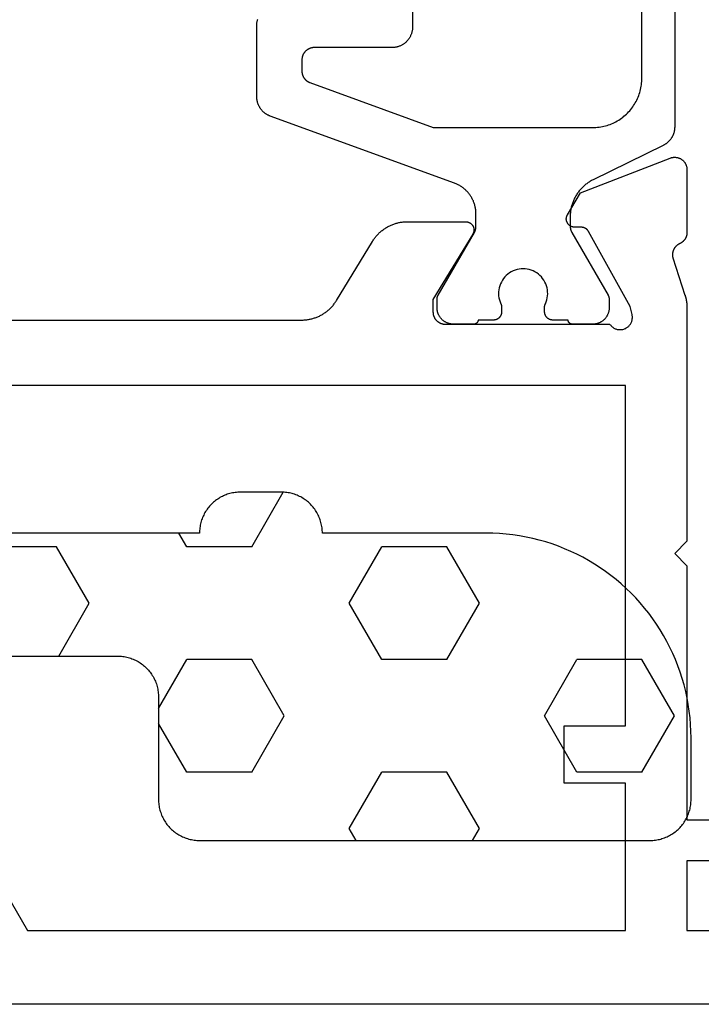
# Model space of a CAD drawing. Units: millimetres. Extents: x 0 to 3298, y -2421 to -50.
# Drawn here: x 71 to 88, y -2370 to -2346 of the extents above; entities that cross this region are included whole.
import ezdxf

# ---------------------------------------------------------------- set-up
doc = ezdxf.new("R2010")
doc.units = ezdxf.units.MM
doc.layers.add('CrossSectionsGums', color=1, linetype='Continuous')
doc.layers.add('CrossSectionsProfils', color=7, linetype='Continuous')

# ---------------------------------------------------------------- blocks, each defined once
blk = doc.blocks.new('18_21080_X', base_point=(0, 86.399))
at = {"layer": 'CrossSectionsProfils', "flags": 128}
for points in [[(36.407, 69.699), (44.493, 69.699), (44.514, 69.698), (44.535, 69.698), (44.557, 69.697), (44.578, 69.695), (44.599, 69.693), (44.62, 69.691), (44.642, 69.688), (44.663, 69.684), (44.684, 69.68), (44.704, 69.676), (44.725, 69.671), (44.746, 69.666), (44.767, 69.66), (44.787, 69.654), (44.807, 69.648), (44.828, 69.641), (44.848, 69.634), (44.867, 69.626), (44.887, 69.618), (44.907, 69.609), (44.926, 69.6), (44.945, 69.591), (44.964, 69.581), (44.983, 69.57), (45.001, 69.56), (45.02, 69.549), (45.038, 69.537), (45.055, 69.525), (45.073, 69.513), (45.09, 69.501), (45.107, 69.488), (45.124, 69.474), (45.14, 69.461), (45.156, 69.447), (45.172, 69.433), (45.188, 69.418), (45.203, 69.403), (45.218, 69.388), (45.232, 69.372), (45.246, 69.356), (45.26, 69.34), (45.274, 69.323), (45.287, 69.306), (45.3, 69.289), (45.312, 69.272), (45.324, 69.254), (45.336, 69.237), (45.347, 69.218), (45.347, 69.218), (46.223, 67.779), (46.234, 67.761), (46.246, 67.743), (46.258, 67.725), (46.27, 67.708), (46.283, 67.691), (46.296, 67.674), (46.309, 67.658), (46.323, 67.641), (46.338, 67.625), (46.352, 67.61), (46.367, 67.595), (46.382, 67.58), (46.398, 67.565), (46.413, 67.551), (46.43, 67.537), (46.446, 67.523), (46.463, 67.51), (46.48, 67.497), (46.497, 67.484), (46.514, 67.472), (46.532, 67.46), (46.55, 67.449), (46.568, 67.438), (46.587, 67.427), (46.606, 67.417), (46.625, 67.407), (46.644, 67.397), (46.663, 67.388), (46.683, 67.38), (46.702, 67.372), (46.722, 67.364), (46.742, 67.356), (46.762, 67.349), (46.783, 67.343), (46.803, 67.337), (46.824, 67.331), (46.844, 67.326), (46.865, 67.321), (46.886, 67.317), (46.907, 67.313), (46.928, 67.31), (46.949, 67.307), (46.97, 67.304), (46.992, 67.302), (47.013, 67.301), (47.034, 67.3), (47.056, 67.299), (47.077, 67.299), (47.077, 67.299), (48.5, 67.299), (48.509, 67.299), (48.518, 67.299), (48.526, 67.3), (48.535, 67.302), (48.544, 67.304), (48.552, 67.306), (48.561, 67.308), (48.569, 67.311), (48.577, 67.314), (48.585, 67.318), (48.593, 67.322), (48.601, 67.326), (48.609, 67.331), (48.616, 67.336), (48.623, 67.341), (48.63, 67.346), (48.636, 67.352), (48.643, 67.358), (48.649, 67.365), (48.654, 67.372), (48.66, 67.379), (48.665, 67.386), (48.67, 67.393), (48.674, 67.401), (48.678, 67.408), (48.682, 67.416), (48.686, 67.425), (48.689, 67.433), (48.692, 67.441), (48.694, 67.45), (48.696, 67.458), (48.697, 67.467), (48.699, 67.476), (48.699, 67.484), (48.7, 67.493), (48.7, 67.502), (48.7, 67.511), (48.699, 67.52), (48.698, 67.528), (48.696, 67.537), (48.694, 67.546), (48.692, 67.554), (48.689, 67.563), (48.686, 67.571), (48.683, 67.579), (48.679, 67.587), (48.675, 67.595), (48.671, 67.603), (48.671, 67.603), (47.7, 69.199), (47.7, 69.499), (47.7, 69.509), (47.701, 69.518), (47.701, 69.528), (47.703, 69.538), (47.704, 69.548), (47.706, 69.557), (47.708, 69.567), (47.71, 69.576), (47.713, 69.586), (47.716, 69.595), (47.719, 69.604), (47.723, 69.614), (47.727, 69.623), (47.731, 69.631), (47.735, 69.64), (47.74, 69.649), (47.745, 69.657), (47.751, 69.665), (47.756, 69.673), (47.762, 69.681), (47.768, 69.689), (47.774, 69.696), (47.781, 69.704), (47.788, 69.711), (47.795, 69.718), (47.802, 69.724), (47.81, 69.731), (47.817, 69.737), (47.825, 69.743), (47.833, 69.748), (47.842, 69.753), (47.85, 69.759), (47.859, 69.763), (47.867, 69.768), (47.876, 69.772), (47.885, 69.776), (47.894, 69.779), (47.904, 69.783), (47.913, 69.786), (47.922, 69.788), (47.932, 69.791), (47.941, 69.793), (47.951, 69.795), (47.961, 69.796), (47.971, 69.797), (47.98, 69.798), (47.99, 69.799), (48, 69.799), (48, 69.799), (52.017, 69.799), (52.027, 69.813), (52.038, 69.827), (52.05, 69.84), (52.062, 69.852), (52.075, 69.864), (52.089, 69.875), (52.103, 69.885), (52.118, 69.894), (52.134, 69.902), (52.15, 69.909), (52.166, 69.916), (52.183, 69.921), (52.2, 69.926), (52.217, 69.929), (52.234, 69.932), (52.252, 69.933), (52.269, 69.933), (52.287, 69.933), (52.304, 69.931), (52.321, 69.929), (52.338, 69.925), (52.355, 69.92), (52.372, 69.915), (52.388, 69.908), (52.404, 69.901), (52.419, 69.892), (52.434, 69.883), (52.448, 69.873), (52.462, 69.862), (52.475, 69.85), (52.487, 69.838), (52.499, 69.824), (52.51, 69.811), (52.52, 69.796), (52.529, 69.781), (52.537, 69.766), (52.544, 69.75), (52.55, 69.733), (52.556, 69.717), (52.56, 69.7), (52.563, 69.683), (52.566, 69.665), (52.567, 69.648), (52.567, 69.63), (52.567, 69.613), (52.565, 69.595), (52.562, 69.578), (52.559, 69.561), (52.559, 69.561), (52.51, 69.367), (51.497, 67.537), (51.495, 67.533), (51.493, 67.53), (51.491, 67.526), (51.488, 67.522), (51.486, 67.519), (51.483, 67.515), (51.481, 67.512), (51.478, 67.508), (51.475, 67.505), (51.472, 67.502), (51.469, 67.498), (51.466, 67.495), (51.463, 67.492), (51.46, 67.489), (51.457, 67.486), (51.454, 67.483), (51.45, 67.48), (51.447, 67.478), (51.444, 67.475), (51.44, 67.472), (51.437, 67.47), (51.433, 67.467), (51.429, 67.465), (51.426, 67.463), (51.422, 67.46), (51.418, 67.458), (51.414, 67.456), (51.41, 67.454), (51.406, 67.452), (51.402, 67.451), (51.398, 67.449), (51.394, 67.447), (51.39, 67.446), (51.386, 67.444), (51.382, 67.443), (51.378, 67.442), (51.373, 67.441), (51.369, 67.44), (51.365, 67.439), (51.361, 67.438), (51.356, 67.437), (51.352, 67.436), (51.348, 67.436), (51.343, 67.435), (51.339, 67.435), (51.335, 67.434), (51.33, 67.434), (51.326, 67.434), (51.326, 67.434), (51.151, 67.431), (51.142, 67.431), (51.134, 67.43), (51.125, 67.429), (51.116, 67.427), (51.108, 67.425), (51.099, 67.423), (51.091, 67.421), (51.083, 67.418), (51.075, 67.414), (51.067, 67.411), (51.059, 67.407), (51.052, 67.402), (51.044, 67.398), (51.037, 67.393), (51.03, 67.387), (51.023, 67.382), (51.017, 67.376), (51.011, 67.37), (51.005, 67.363), (50.999, 67.357), (50.994, 67.35), (50.989, 67.343), (50.984, 67.335), (50.98, 67.328), (50.976, 67.32), (50.972, 67.312), (50.969, 67.304), (50.965, 67.296), (50.963, 67.288), (50.961, 67.279), (50.959, 67.271), (50.957, 67.262), (50.956, 67.254), (50.955, 67.245), (50.955, 67.236), (50.955, 67.227), (50.955, 67.219), (50.956, 67.21), (50.957, 67.201), (50.958, 67.193), (50.96, 67.184), (50.962, 67.176), (50.965, 67.167), (50.968, 67.159), (50.971, 67.151), (50.975, 67.143), (50.979, 67.135), (50.983, 67.128), (50.983, 67.128), (51.305, 66.594), (53.491, 65.745), (53.503, 65.741), (53.514, 65.737), (53.526, 65.734), (53.538, 65.731), (53.55, 65.729), (53.562, 65.727), (53.574, 65.726), (53.586, 65.725), (53.598, 65.725), (53.61, 65.725), (53.622, 65.725), (53.634, 65.727), (53.646, 65.728), (53.658, 65.73), (53.67, 65.733), (53.682, 65.736), (53.694, 65.74), (53.705, 65.744), (53.716, 65.748), (53.727, 65.753), (53.738, 65.758), (53.749, 65.764), (53.759, 65.77), (53.769, 65.777), (53.779, 65.784), (53.789, 65.792), (53.798, 65.799), (53.807, 65.808), (53.816, 65.816), (53.824, 65.825), (53.832, 65.834), (53.839, 65.844), (53.846, 65.854), (53.853, 65.864), (53.859, 65.874), (53.865, 65.885), (53.871, 65.896), (53.876, 65.907), (53.88, 65.918), (53.884, 65.929), (53.888, 65.941), (53.891, 65.953), (53.894, 65.964), (53.896, 65.976), (53.898, 65.988), (53.899, 66), (53.9, 66.012), (53.9, 66.025), (53.9, 66.025), (53.9, 67.56), (53.9, 67.567), (53.9, 67.574), (53.899, 67.581), (53.899, 67.589), (53.898, 67.596), (53.897, 67.603), (53.896, 67.61), (53.895, 67.617), (53.893, 67.624), (53.891, 67.631), (53.89, 67.638), (53.888, 67.645), (53.886, 67.652), (53.883, 67.659), (53.881, 67.665), (53.878, 67.672), (53.876, 67.679), (53.873, 67.685), (53.87, 67.692), (53.866, 67.698), (53.863, 67.704), (53.859, 67.711), (53.856, 67.717), (53.852, 67.723), (53.848, 67.729), (53.844, 67.735), (53.84, 67.741), (53.835, 67.746), (53.831, 67.752), (53.826, 67.757), (53.821, 67.763), (53.816, 67.768), (53.811, 67.773), (53.806, 67.778), (53.801, 67.783), (53.795, 67.788), (53.79, 67.792), (53.784, 67.797), (53.779, 67.801), (53.773, 67.805), (53.767, 67.809), (53.761, 67.813), (53.755, 67.817), (53.748, 67.821), (53.742, 67.824), (53.736, 67.827), (53.729, 67.831), (53.723, 67.834), (53.723, 67.834), (53.715, 67.837), (53.707, 67.841), (53.7, 67.845), (53.692, 67.85), (53.685, 67.854), (53.677, 67.859), (53.67, 67.864), (53.663, 67.869), (53.656, 67.875), (53.65, 67.88), (53.643, 67.886), (53.637, 67.892), (53.631, 67.898), (53.625, 67.904), (53.619, 67.911), (53.613, 67.918), (53.608, 67.924), (53.603, 67.931), (53.598, 67.938), (53.593, 67.946), (53.588, 67.953), (53.584, 67.961), (53.58, 67.968), (53.576, 67.976), (53.572, 67.984), (53.569, 67.992), (53.566, 68), (53.563, 68.008), (53.56, 68.016), (53.557, 68.025), (53.555, 68.033), (53.553, 68.042), (53.551, 68.05), (53.55, 68.059), (53.548, 68.067), (53.547, 68.076), (53.547, 68.085), (53.546, 68.093), (53.546, 68.102), (53.546, 68.111), (53.546, 68.119), (53.546, 68.128), (53.547, 68.137), (53.548, 68.145), (53.549, 68.154), (53.551, 68.163), (53.553, 68.171), (53.555, 68.18), (53.555, 68.18), (53.851, 69.088), (53.853, 69.094), (53.855, 69.101), (53.857, 69.107), (53.859, 69.113), (53.86, 69.12), (53.862, 69.126), (53.864, 69.132), (53.866, 69.139), (53.867, 69.145), (53.869, 69.151), (53.871, 69.158), (53.872, 69.164), (53.874, 69.17), (53.875, 69.177), (53.877, 69.183), (53.878, 69.19), (53.879, 69.196), (53.881, 69.202), (53.882, 69.209), (53.883, 69.215), (53.884, 69.222), (53.885, 69.228), (53.887, 69.235), (53.888, 69.241), (53.889, 69.248), (53.89, 69.254), (53.891, 69.261), (53.891, 69.267), (53.892, 69.274), (53.893, 69.28), (53.894, 69.287), (53.894, 69.293), (53.895, 69.3), (53.896, 69.306), (53.896, 69.313), (53.897, 69.319), (53.897, 69.326), (53.898, 69.332), (53.898, 69.339), (53.899, 69.346), (53.899, 69.352), (53.899, 69.359), (53.899, 69.365), (53.9, 69.372), (53.9, 69.378), (53.9, 69.385), (53.9, 69.392), (53.9, 69.398), (53.9, 69.398), (53.9, 75.099), (53.6, 75.399), (53.9, 75.699), (53.9, 81.899), (55.4, 81.899)], [(55.4, 82.899), (53.9, 82.899), (53.9, 84.599), (70.4, 84.599)], [(79.4, 86.399), (36.5, 86.399)], [(35.202, 80.099), (37.8, 84.599), (52.4, 84.599), (52.4, 80.999), (50.9, 80.999), (50.9, 79.599), (52.4, 79.599), (52.4, 71.299), (28.5, 71.299)]]:
    blk.add_lwpolyline(points, dxfattribs=at)
at = {"layer": 'CrossSectionsProfils', "color": 1, "flags": 128}
for points in [[(53.6, 35.61), (53.6, 64.987), (53.6, 64.999), (53.599, 65.01), (53.599, 65.022), (53.598, 65.033), (53.597, 65.045), (53.595, 65.056), (53.593, 65.068), (53.591, 65.079), (53.589, 65.091), (53.587, 65.102), (53.584, 65.113), (53.581, 65.125), (53.577, 65.136), (53.574, 65.147), (53.57, 65.158), (53.566, 65.169), (53.562, 65.179), (53.557, 65.19), (53.552, 65.201), (53.547, 65.211), (53.542, 65.221), (53.536, 65.231), (53.53, 65.242), (53.524, 65.251), (53.518, 65.261), (53.512, 65.271), (53.505, 65.28), (53.498, 65.29), (53.491, 65.299), (53.483, 65.308), (53.476, 65.317), (53.468, 65.325), (53.46, 65.334), (53.452, 65.342), (53.444, 65.35), (53.435, 65.358), (53.426, 65.366), (53.418, 65.373), (53.408, 65.38), (53.399, 65.388), (53.39, 65.394), (53.38, 65.401), (53.371, 65.407), (53.361, 65.414), (53.351, 65.419), (53.341, 65.425), (53.33, 65.431), (53.32, 65.436), (53.32, 65.436), (51.61, 66.274), (51.589, 66.285), (51.569, 66.296), (51.548, 66.307), (51.528, 66.319), (51.509, 66.331), (51.489, 66.344), (51.47, 66.357), (51.452, 66.371), (51.433, 66.385), (51.415, 66.4), (51.397, 66.415), (51.38, 66.43), (51.363, 66.446), (51.346, 66.462), (51.33, 66.479), (51.314, 66.495), (51.298, 66.513), (51.283, 66.53), (51.268, 66.548), (51.254, 66.567), (51.24, 66.585), (51.227, 66.604), (51.214, 66.624), (51.201, 66.643), (51.189, 66.663), (51.178, 66.683), (51.167, 66.703), (51.156, 66.724), (51.146, 66.745), (51.136, 66.766), (51.127, 66.787), (51.118, 66.809), (51.11, 66.831), (51.102, 66.853), (51.095, 66.875), (51.089, 66.897), (51.082, 66.919), (51.077, 66.942), (51.072, 66.965), (51.067, 66.987), (51.063, 67.01), (51.06, 67.033), (51.057, 67.056), (51.054, 67.079), (51.052, 67.103), (51.051, 67.126), (51.05, 67.149), (51.05, 67.172), (51.05, 67.172), (51.05, 67.413), (51.05, 67.416), (51.05, 67.419), (51.05, 67.423), (51.05, 67.426), (51.05, 67.429), (51.051, 67.432), (51.051, 67.436), (51.051, 67.439), (51.051, 67.442), (51.052, 67.446), (51.052, 67.449), (51.053, 67.452), (51.053, 67.455), (51.053, 67.459), (51.054, 67.462), (51.055, 67.465), (51.055, 67.468), (51.056, 67.471), (51.056, 67.475), (51.057, 67.478), (51.058, 67.481), (51.059, 67.484), (51.059, 67.487), (51.06, 67.491), (51.061, 67.494), (51.062, 67.497), (51.063, 67.5), (51.064, 67.503), (51.065, 67.506), (51.066, 67.509), (51.067, 67.512), (51.068, 67.515), (51.069, 67.519), (51.07, 67.522), (51.072, 67.525), (51.073, 67.528), (51.074, 67.531), (51.075, 67.534), (51.077, 67.537), (51.078, 67.54), (51.08, 67.543), (51.081, 67.546), (51.082, 67.548), (51.084, 67.551), (51.085, 67.554), (51.087, 67.557), (51.089, 67.56), (51.09, 67.563), (51.09, 67.563), (51.973, 69.092), (51.974, 69.094), (51.975, 69.096), (51.976, 69.098), (51.977, 69.1), (51.978, 69.102), (51.979, 69.104), (51.98, 69.106), (51.981, 69.108), (51.982, 69.11), (51.983, 69.112), (51.984, 69.114), (51.985, 69.116), (51.986, 69.118), (51.986, 69.12), (51.987, 69.122), (51.988, 69.124), (51.989, 69.126), (51.989, 69.128), (51.99, 69.13), (51.991, 69.132), (51.991, 69.134), (51.992, 69.136), (51.993, 69.138), (51.993, 69.141), (51.994, 69.143), (51.994, 69.145), (51.995, 69.147), (51.995, 69.149), (51.996, 69.151), (51.996, 69.153), (51.997, 69.155), (51.997, 69.158), (51.997, 69.16), (51.998, 69.162), (51.998, 69.164), (51.998, 69.166), (51.999, 69.168), (51.999, 69.171), (51.999, 69.173), (51.999, 69.175), (51.999, 69.177), (52, 69.179), (52, 69.181), (52, 69.184), (52, 69.186), (52, 69.188), (52, 69.19), (52, 69.192), (52, 69.192), (52, 69.399), (52, 69.412), (51.999, 69.425), (51.998, 69.438), (51.997, 69.451), (51.995, 69.464), (51.992, 69.477), (51.99, 69.49), (51.986, 69.502), (51.983, 69.515), (51.979, 69.527), (51.974, 69.54), (51.97, 69.552), (51.964, 69.564), (51.959, 69.576), (51.953, 69.587), (51.946, 69.599), (51.94, 69.61), (51.933, 69.621), (51.925, 69.632), (51.917, 69.642), (51.909, 69.652), (51.901, 69.662), (51.892, 69.672), (51.883, 69.682), (51.873, 69.691), (51.864, 69.699), (51.854, 69.708), (51.844, 69.716), (51.833, 69.724), (51.822, 69.731), (51.811, 69.738), (51.8, 69.745), (51.789, 69.751), (51.777, 69.757), (51.765, 69.763), (51.753, 69.768), (51.741, 69.773), (51.729, 69.777), (51.716, 69.781), (51.704, 69.785), (51.691, 69.788), (51.678, 69.791), (51.665, 69.793), (51.652, 69.795), (51.639, 69.797), (51.626, 69.798), (51.613, 69.798), (51.6, 69.799), (51.6, 69.799), (51.1, 69.799), (51.097, 69.799), (51.093, 69.798), (51.09, 69.798), (51.087, 69.798), (51.084, 69.797), (51.08, 69.797), (51.077, 69.796), (51.074, 69.795), (51.071, 69.794), (51.068, 69.793), (51.065, 69.792), (51.062, 69.791), (51.059, 69.79), (51.056, 69.788), (51.053, 69.787), (51.05, 69.785), (51.047, 69.784), (51.044, 69.782), (51.042, 69.78), (51.039, 69.778), (51.037, 69.776), (51.034, 69.774), (51.032, 69.772), (51.029, 69.769), (51.027, 69.767), (51.025, 69.765), (51.023, 69.762), (51.021, 69.76), (51.019, 69.757), (51.017, 69.754), (51.015, 69.752), (51.013, 69.749), (51.012, 69.746), (51.01, 69.743), (51.009, 69.74), (51.008, 69.737), (51.006, 69.734), (51.005, 69.731), (51.004, 69.728), (51.003, 69.725), (51.003, 69.721), (51.002, 69.718), (51.001, 69.715), (51.001, 69.712), (51, 69.708), (51, 69.705), (51, 69.702), (51, 69.699), (51, 69.699), (50.625, 69.699), (50.618, 69.699), (50.612, 69.698), (50.605, 69.698), (50.599, 69.697), (50.592, 69.696), (50.586, 69.695), (50.58, 69.693), (50.573, 69.692), (50.567, 69.69), (50.561, 69.688), (50.555, 69.686), (50.548, 69.683), (50.542, 69.681), (50.537, 69.678), (50.531, 69.675), (50.525, 69.672), (50.519, 69.669), (50.514, 69.665), (50.509, 69.661), (50.503, 69.657), (50.498, 69.653), (50.493, 69.649), (50.488, 69.645), (50.484, 69.64), (50.479, 69.635), (50.475, 69.631), (50.47, 69.626), (50.466, 69.62), (50.462, 69.615), (50.459, 69.61), (50.455, 69.604), (50.452, 69.599), (50.449, 69.593), (50.446, 69.587), (50.443, 69.581), (50.44, 69.575), (50.438, 69.569), (50.436, 69.563), (50.434, 69.557), (50.432, 69.55), (50.43, 69.544), (50.429, 69.538), (50.428, 69.531), (50.427, 69.525), (50.426, 69.518), (50.425, 69.512), (50.425, 69.505), (50.425, 69.499), (50.425, 69.499), (50.425, 69.387), (50.425, 69.385), (50.425, 69.383), (50.425, 69.381), (50.425, 69.38), (50.425, 69.378), (50.425, 69.376), (50.425, 69.374), (50.426, 69.372), (50.426, 69.371), (50.426, 69.369), (50.426, 69.367), (50.426, 69.365), (50.426, 69.363), (50.427, 69.361), (50.427, 69.36), (50.427, 69.358), (50.427, 69.356), (50.428, 69.354), (50.428, 69.353), (50.428, 69.351), (50.429, 69.349), (50.429, 69.347), (50.429, 69.345), (50.43, 69.344), (50.43, 69.342), (50.431, 69.34), (50.431, 69.338), (50.431, 69.337), (50.432, 69.335), (50.432, 69.333), (50.433, 69.331), (50.433, 69.33), (50.434, 69.328), (50.434, 69.326), (50.435, 69.324), (50.436, 69.323), (50.436, 69.321), (50.437, 69.319), (50.437, 69.317), (50.438, 69.316), (50.439, 69.314), (50.439, 69.312), (50.44, 69.311), (50.441, 69.309), (50.442, 69.307), (50.442, 69.306), (50.443, 69.304), (50.444, 69.302), (50.444, 69.302), (50.463, 69.256), (50.478, 69.208), (50.49, 69.159), (50.497, 69.11), (50.5, 69.06), (50.499, 69.01), (50.493, 68.96), (50.484, 68.91), (50.47, 68.862), (50.453, 68.815), (50.431, 68.77), (50.406, 68.726), (50.377, 68.685), (50.345, 68.647), (50.31, 68.611), (50.272, 68.578), (50.232, 68.549), (50.189, 68.523), (50.144, 68.5), (50.097, 68.482), (50.049, 68.467), (50, 68.457), (49.95, 68.451), (49.9, 68.449), (49.85, 68.451), (49.8, 68.457), (49.751, 68.467), (49.703, 68.482), (49.656, 68.5), (49.611, 68.523), (49.568, 68.549), (49.528, 68.578), (49.49, 68.611), (49.455, 68.647), (49.423, 68.685), (49.394, 68.726), (49.369, 68.77), (49.347, 68.815), (49.33, 68.862), (49.316, 68.91), (49.307, 68.96), (49.301, 69.01), (49.3, 69.06), (49.303, 69.11), (49.31, 69.159), (49.322, 69.208), (49.337, 69.256), (49.356, 69.302), (49.356, 69.302), (49.357, 69.304), (49.358, 69.306), (49.358, 69.307), (49.359, 69.309), (49.36, 69.311), (49.361, 69.312), (49.361, 69.314), (49.362, 69.316), (49.363, 69.317), (49.363, 69.319), (49.364, 69.321), (49.364, 69.323), (49.365, 69.324), (49.366, 69.326), (49.366, 69.328), (49.367, 69.33), (49.367, 69.331), (49.368, 69.333), (49.368, 69.335), (49.369, 69.337), (49.369, 69.338), (49.369, 69.34), (49.37, 69.342), (49.37, 69.344), (49.371, 69.345), (49.371, 69.347), (49.371, 69.349), (49.372, 69.351), (49.372, 69.353), (49.372, 69.354), (49.373, 69.356), (49.373, 69.358), (49.373, 69.36), (49.373, 69.361), (49.374, 69.363), (49.374, 69.365), (49.374, 69.367), (49.374, 69.369), (49.374, 69.371), (49.374, 69.372), (49.375, 69.374), (49.375, 69.376), (49.375, 69.378), (49.375, 69.38), (49.375, 69.381), (49.375, 69.383), (49.375, 69.385), (49.375, 69.387), (49.375, 69.387), (49.375, 69.499), (49.375, 69.505), (49.375, 69.512), (49.374, 69.518), (49.373, 69.525), (49.372, 69.531), (49.371, 69.538), (49.37, 69.544), (49.368, 69.55), (49.366, 69.557), (49.364, 69.563), (49.362, 69.569), (49.36, 69.575), (49.357, 69.581), (49.354, 69.587), (49.351, 69.593), (49.348, 69.599), (49.345, 69.604), (49.341, 69.61), (49.338, 69.615), (49.334, 69.62), (49.33, 69.626), (49.325, 69.631), (49.321, 69.635), (49.316, 69.64), (49.312, 69.645), (49.307, 69.649), (49.302, 69.653), (49.297, 69.657), (49.291, 69.661), (49.286, 69.665), (49.281, 69.669), (49.275, 69.672), (49.269, 69.675), (49.263, 69.678), (49.258, 69.681), (49.252, 69.683), (49.245, 69.686), (49.239, 69.688), (49.233, 69.69), (49.227, 69.692), (49.22, 69.693), (49.214, 69.695), (49.208, 69.696), (49.201, 69.697), (49.195, 69.698), (49.188, 69.698), (49.182, 69.699), (49.175, 69.699), (49.175, 69.699), (48.8, 69.699), (48.8, 69.702), (48.8, 69.705), (48.8, 69.708), (48.799, 69.712), (48.799, 69.715), (48.798, 69.718), (48.797, 69.721), (48.797, 69.725), (48.796, 69.728), (48.795, 69.731), (48.794, 69.734), (48.792, 69.737), (48.791, 69.74), (48.79, 69.743), (48.788, 69.746), (48.787, 69.749), (48.785, 69.752), (48.783, 69.754), (48.781, 69.757), (48.779, 69.76), (48.777, 69.762), (48.775, 69.765), (48.773, 69.767), (48.771, 69.769), (48.768, 69.772), (48.766, 69.774), (48.763, 69.776), (48.761, 69.778), (48.758, 69.78), (48.756, 69.782), (48.753, 69.784), (48.75, 69.785), (48.747, 69.787), (48.744, 69.788), (48.741, 69.79), (48.738, 69.791), (48.735, 69.792), (48.732, 69.793), (48.729, 69.794), (48.726, 69.795), (48.723, 69.796), (48.72, 69.797), (48.716, 69.797), (48.713, 69.798), (48.71, 69.798), (48.707, 69.798), (48.703, 69.799), (48.7, 69.799), (48.7, 69.799), (48.2, 69.799), (48.187, 69.798), (48.174, 69.798), (48.161, 69.797), (48.148, 69.795), (48.135, 69.793), (48.122, 69.791), (48.109, 69.788), (48.096, 69.785), (48.084, 69.781), (48.071, 69.777), (48.059, 69.773), (48.047, 69.768), (48.035, 69.763), (48.023, 69.757), (48.011, 69.751), (48, 69.745), (47.989, 69.738), (47.978, 69.731), (47.967, 69.724), (47.956, 69.716), (47.946, 69.708), (47.936, 69.699), (47.927, 69.691), (47.917, 69.682), (47.908, 69.672), (47.899, 69.662), (47.891, 69.652), (47.883, 69.642), (47.875, 69.632), (47.867, 69.621), (47.86, 69.61), (47.854, 69.599), (47.847, 69.587), (47.841, 69.576), (47.836, 69.564), (47.83, 69.552), (47.826, 69.54), (47.821, 69.527), (47.817, 69.515), (47.814, 69.502), (47.81, 69.49), (47.808, 69.477), (47.805, 69.464), (47.803, 69.451), (47.802, 69.438), (47.801, 69.425), (47.8, 69.412), (47.8, 69.399), (47.8, 69.399), (47.8, 69.192), (47.8, 69.19), (47.8, 69.188), (47.8, 69.186), (47.8, 69.184), (47.8, 69.181), (47.8, 69.179), (47.801, 69.177), (47.801, 69.175), (47.801, 69.173), (47.801, 69.171), (47.801, 69.168), (47.802, 69.166), (47.802, 69.164), (47.802, 69.162), (47.803, 69.16), (47.803, 69.158), (47.803, 69.155), (47.804, 69.153), (47.804, 69.151), (47.805, 69.149), (47.805, 69.147), (47.806, 69.145), (47.806, 69.143), (47.807, 69.141), (47.807, 69.138), (47.808, 69.136), (47.809, 69.134), (47.809, 69.132), (47.81, 69.13), (47.811, 69.128), (47.811, 69.126), (47.812, 69.124), (47.813, 69.122), (47.814, 69.12), (47.814, 69.118), (47.815, 69.116), (47.816, 69.114), (47.817, 69.112), (47.818, 69.11), (47.819, 69.108), (47.82, 69.106), (47.821, 69.104), (47.822, 69.102), (47.823, 69.1), (47.824, 69.098), (47.825, 69.096), (47.826, 69.094), (47.827, 69.092), (47.827, 69.092), (48.71, 67.563), (48.711, 67.56), (48.713, 67.557), (48.715, 67.554), (48.716, 67.551), (48.718, 67.548), (48.719, 67.546), (48.72, 67.543), (48.722, 67.54), (48.723, 67.537), (48.725, 67.534), (48.726, 67.531), (48.727, 67.528), (48.728, 67.525), (48.73, 67.522), (48.731, 67.519), (48.732, 67.515), (48.733, 67.512), (48.734, 67.509), (48.735, 67.506), (48.736, 67.503), (48.737, 67.5), (48.738, 67.497), (48.739, 67.494), (48.74, 67.491), (48.741, 67.487), (48.741, 67.484), (48.742, 67.481), (48.743, 67.478), (48.744, 67.475), (48.744, 67.471), (48.745, 67.468), (48.745, 67.465), (48.746, 67.462), (48.747, 67.459), (48.747, 67.455), (48.747, 67.452), (48.748, 67.449), (48.748, 67.446), (48.749, 67.442), (48.749, 67.439), (48.749, 67.436), (48.749, 67.432), (48.75, 67.429), (48.75, 67.426), (48.75, 67.423), (48.75, 67.419), (48.75, 67.416), (48.75, 67.413), (48.75, 67.413), (48.75, 67.109), (48.75, 67.089), (48.749, 67.068), (48.748, 67.048), (48.746, 67.028), (48.744, 67.007), (48.741, 66.987), (48.737, 66.967), (48.733, 66.947), (48.729, 66.927), (48.724, 66.907), (48.719, 66.888), (48.713, 66.868), (48.707, 66.849), (48.7, 66.83), (48.692, 66.811), (48.685, 66.792), (48.676, 66.773), (48.667, 66.755), (48.658, 66.737), (48.649, 66.719), (48.638, 66.701), (48.628, 66.684), (48.617, 66.667), (48.605, 66.65), (48.593, 66.633), (48.581, 66.617), (48.568, 66.601), (48.555, 66.586), (48.542, 66.571), (48.528, 66.556), (48.514, 66.541), (48.499, 66.527), (48.484, 66.513), (48.469, 66.5), (48.453, 66.487), (48.437, 66.474), (48.421, 66.462), (48.404, 66.45), (48.387, 66.439), (48.37, 66.428), (48.353, 66.418), (48.335, 66.407), (48.317, 66.398), (48.299, 66.389), (48.28, 66.38), (48.262, 66.372), (48.243, 66.364), (48.224, 66.357), (48.224, 66.357), (43.729, 64.721), (43.717, 64.717), (43.705, 64.712), (43.694, 64.707), (43.682, 64.701), (43.671, 64.696), (43.66, 64.69), (43.648, 64.683), (43.638, 64.677), (43.627, 64.67), (43.616, 64.663), (43.606, 64.656), (43.596, 64.648), (43.586, 64.64), (43.576, 64.632), (43.566, 64.624), (43.557, 64.615), (43.548, 64.606), (43.539, 64.597), (43.53, 64.588), (43.522, 64.578), (43.513, 64.569), (43.506, 64.559), (43.498, 64.548), (43.49, 64.538), (43.483, 64.528), (43.476, 64.517), (43.47, 64.506), (43.463, 64.495), (43.457, 64.484), (43.452, 64.472), (43.446, 64.461), (43.441, 64.449), (43.436, 64.438), (43.431, 64.426), (43.427, 64.414), (43.423, 64.402), (43.419, 64.39), (43.416, 64.377), (43.413, 64.365), (43.41, 64.352), (43.408, 64.34), (43.406, 64.327), (43.404, 64.315), (43.403, 64.302), (43.401, 64.289), (43.401, 64.277), (43.4, 64.264), (43.4, 64.251), (43.4, 64.251), (43.4, 62.499), (43.4, 62.482), (43.401, 62.466), (43.402, 62.45), (43.404, 62.433), (43.407, 62.417), (43.41, 62.401), (43.413, 62.385), (43.417, 62.369), (43.422, 62.354)], [(47.2, 58.899), (47.2, 62.549), (47.2, 62.565), (47.199, 62.581), (47.198, 62.598), (47.196, 62.614), (47.193, 62.63), (47.19, 62.646), (47.187, 62.662), (47.183, 62.678), (47.178, 62.694), (47.173, 62.709), (47.168, 62.725), (47.162, 62.74), (47.155, 62.755), (47.148, 62.77), (47.141, 62.784), (47.133, 62.799), (47.125, 62.813), (47.116, 62.826), (47.106, 62.84), (47.097, 62.853), (47.087, 62.866), (47.076, 62.878), (47.065, 62.89), (47.054, 62.902), (47.042, 62.914), (47.03, 62.925), (47.017, 62.935), (47.004, 62.945), (46.991, 62.955), (46.978, 62.964), (46.964, 62.973), (46.95, 62.982), (46.936, 62.99), (46.921, 62.997), (46.906, 63.004), (46.891, 63.011), (46.876, 63.017), (46.861, 63.022), (46.845, 63.027), (46.829, 63.032), (46.814, 63.036), (46.798, 63.039), (46.781, 63.042), (46.765, 63.044), (46.749, 63.046), (46.733, 63.048), (46.716, 63.048), (46.7, 63.049), (46.7, 63.049), (44.8, 63.049), (44.79, 63.049), (44.78, 63.049), (44.771, 63.05), (44.761, 63.051), (44.751, 63.053), (44.741, 63.054), (44.732, 63.057), (44.722, 63.059), (44.713, 63.062), (44.704, 63.065), (44.694, 63.068), (44.685, 63.072), (44.676, 63.075), (44.667, 63.08), (44.659, 63.084), (44.65, 63.089), (44.642, 63.094), (44.633, 63.099), (44.625, 63.105), (44.617, 63.111), (44.61, 63.117), (44.602, 63.123), (44.595, 63.13), (44.588, 63.137), (44.581, 63.144), (44.574, 63.151), (44.568, 63.158), (44.562, 63.166), (44.556, 63.174), (44.551, 63.182), (44.545, 63.19), (44.54, 63.199), (44.535, 63.207), (44.531, 63.216), (44.527, 63.225), (44.523, 63.234), (44.519, 63.243), (44.516, 63.252), (44.513, 63.262), (44.51, 63.271), (44.508, 63.281), (44.506, 63.29), (44.504, 63.3), (44.503, 63.31), (44.501, 63.319), (44.501, 63.329), (44.5, 63.339), (44.5, 63.349), (44.5, 63.349), (44.5, 63.621), (44.5, 63.629), (44.5, 63.636), (44.501, 63.644), (44.502, 63.652), (44.502, 63.659), (44.503, 63.667), (44.505, 63.674), (44.506, 63.682), (44.508, 63.689), (44.51, 63.697), (44.512, 63.704), (44.514, 63.711), (44.516, 63.719), (44.519, 63.726), (44.522, 63.733), (44.525, 63.74), (44.528, 63.747), (44.531, 63.754), (44.534, 63.761), (44.538, 63.767), (44.542, 63.774), (44.546, 63.781), (44.55, 63.787), (44.554, 63.793), (44.559, 63.799), (44.563, 63.806), (44.568, 63.811), (44.573, 63.817), (44.578, 63.823), (44.583, 63.829), (44.589, 63.834), (44.594, 63.839), (44.6, 63.845), (44.605, 63.85), (44.611, 63.854), (44.617, 63.859), (44.623, 63.864), (44.63, 63.868), (44.636, 63.872), (44.643, 63.876), (44.649, 63.88), (44.656, 63.884), (44.662, 63.888), (44.669, 63.891), (44.676, 63.894), (44.683, 63.897), (44.69, 63.9), (44.697, 63.903), (44.697, 63.903), (47.708, 64.999), (51.6, 64.999), (51.639, 64.998), (51.678, 64.996), (51.718, 64.993), (51.757, 64.988), (51.795, 64.983), (51.834, 64.976), (51.872, 64.967), (51.911, 64.958), (51.948, 64.947), (51.986, 64.935), (52.023, 64.922), (52.059, 64.907), (52.095, 64.892), (52.131, 64.875), (52.166, 64.857), (52.2, 64.838), (52.234, 64.818), (52.267, 64.796), (52.299, 64.774), (52.331, 64.751), (52.361, 64.726), (52.391, 64.701), (52.42, 64.675), (52.449, 64.647), (52.476, 64.619), (52.502, 64.59), (52.528, 64.56), (52.552, 64.529), (52.575, 64.498), (52.598, 64.465), (52.619, 64.432), (52.639, 64.399), (52.658, 64.364), (52.676, 64.329), (52.693, 64.294), (52.709, 64.258), (52.723, 64.221), (52.736, 64.184), (52.748, 64.147), (52.759, 64.109), (52.769, 64.071), (52.777, 64.033), (52.784, 63.994), (52.79, 63.955), (52.794, 63.916), (52.797, 63.877), (52.799, 63.838), (52.8, 63.799), (52.8, 63.799), (52.8, 58.899)]]:
    blk.add_lwpolyline(points, dxfattribs=at)
blk = doc.blocks.new('240_1808_0', base_point=(4.535, -8.326))
at = {"layer": 'CrossSectionsGums', "color": 252, "true_color": 0x848484}
for p, q in [((5.499, -9.525), (6.874, -8.731)), ((6.874, -8.731), (8.249, -9.525)), ((5.499, -9.525), (5.499, -11.113)), ((8.249, -9.525), (8.249, -11.113)), ((5.499, -11.113), (6.874, -11.906)), ((6.874, -11.906), (8.249, -11.113)), ((3.835, -13.661), (4.124, -13.494)), ((4.124, -13.494), (5.499, -14.288)), ((8.249, -14.288), (9.624, -13.494)), ((9.624, -13.494), (10.999, -14.288)), ((5.499, -14.288), (5.499, -15.875)), ((8.249, -14.288), (8.249, -15.875)), ((10.999, -14.288), (10.999, -15.875)), ((4.124, -16.669), (5.499, -15.875)), ((8.249, -15.875), (9.624, -16.669)), ((9.624, -16.669), (10.999, -15.875)), ((3.835, -16.502), (4.124, -16.669)), ((5.499, -19.05), (6.874, -18.256)), ((6.874, -18.256), (8.249, -19.05)), ((10.999, -19.05), (12.334, -18.279)), ((5.499, -19.05), (5.499, -20.638)), ((8.249, -19.05), (8.249, -20.638)), ((10.999, -19.05), (10.999, -20.638)), ((5.499, -20.638), (6.692, -21.326)), ((7.057, -21.326), (8.249, -20.638)), ((10.999, -20.638), (11.335, -20.832)), ((8.335, -23.763), (9.624, -23.019)), ((9.624, -23.019), (10.999, -23.813)), ((10.999, -23.813), (10.999, -25.4))]:
    blk.add_line(p, q, dxfattribs=at)
at = {"layer": 'CrossSectionsGums', "color": 252, "true_color": 0x848484, "flags": 128}
blk.add_lwpolyline([(8.335, -29.626), (8.335, -22.326), (8.334, -22.293), (8.333, -22.26), (8.33, -22.228), (8.326, -22.195), (8.322, -22.163), (8.316, -22.131), (8.309, -22.099), (8.301, -22.067), (8.292, -22.036), (8.282, -22.004), (8.271, -21.974), (8.259, -21.943), (8.246, -21.913), (8.232, -21.884), (8.217, -21.854), (8.201, -21.826), (8.184, -21.798), (8.166, -21.77), (8.148, -21.743), (8.128, -21.717), (8.108, -21.691), (8.087, -21.667), (8.065, -21.642), (8.042, -21.619), (8.018, -21.596), (7.994, -21.574), (7.969, -21.553), (7.944, -21.533), (7.917, -21.513), (7.89, -21.494), (7.863, -21.477), (7.835, -21.46), (7.806, -21.444), (7.777, -21.429), (7.748, -21.415), (7.718, -21.402), (7.687, -21.39), (7.656, -21.379), (7.625, -21.369), (7.594, -21.36), (7.562, -21.352), (7.53, -21.345), (7.498, -21.339), (7.465, -21.334), (7.433, -21.331), (7.4, -21.328), (7.368, -21.326), (7.335, -21.326), (7.335, -21.326), (4.835, -21.326), (4.802, -21.325), (4.769, -21.324), (4.737, -21.321), (4.704, -21.317), (4.672, -21.313), (4.64, -21.307), (4.608, -21.3), (4.576, -21.292), (4.545, -21.283), (4.513, -21.273), (4.483, -21.262), (4.452, -21.25), (4.422, -21.237), (4.393, -21.223), (4.364, -21.208), (4.335, -21.192), (4.307, -21.175), (4.279, -21.157), (4.252, -21.139), (4.226, -21.119), (4.201, -21.099), (4.176, -21.078), (4.151, -21.056), (4.128, -21.033), (4.105, -21.009), (4.083, -20.985), (4.062, -20.96), (4.042, -20.935), (4.022, -20.908), (4.003, -20.881), (3.986, -20.854), (3.969, -20.826), (3.953, -20.797), (3.938, -20.768), (3.924, -20.739), (3.911, -20.709), (3.899, -20.678), (3.888, -20.647), (3.878, -20.616), (3.869, -20.585), (3.861, -20.553), (3.854, -20.521), (3.848, -20.489), (3.843, -20.456), (3.84, -20.424), (3.837, -20.391), (3.835, -20.359), (3.835, -20.326), (3.835, -20.326), (3.835, -9.326), (3.835, -9.293), (3.837, -9.26), (3.84, -9.228), (3.843, -9.195), (3.848, -9.163), (3.854, -9.131), (3.861, -9.099), (3.869, -9.067), (3.878, -9.036), (3.888, -9.004), (3.899, -8.974), (3.911, -8.943), (3.924, -8.913), (3.938, -8.884), (3.953, -8.854), (3.969, -8.826), (3.986, -8.798), (4.003, -8.77), (4.022, -8.743), (4.042, -8.717), (4.062, -8.691), (4.083, -8.667), (4.105, -8.642), (4.128, -8.619), (4.151, -8.596), (4.176, -8.574), (4.201, -8.553), (4.226, -8.533), (4.252, -8.513), (4.279, -8.494), (4.307, -8.477), (4.335, -8.46), (4.364, -8.444), (4.393, -8.429), (4.422, -8.415), (4.452, -8.402), (4.483, -8.39), (4.513, -8.379), (4.545, -8.369), (4.576, -8.36), (4.608, -8.352), (4.64, -8.345), (4.672, -8.339), (4.704, -8.334), (4.737, -8.331), (4.769, -8.328), (4.802, -8.326), (4.835, -8.326), (4.835, -8.326), (6.335, -8.326), (6.498, -8.329), (6.662, -8.337), (6.825, -8.35), (6.988, -8.369), (7.149, -8.393), (7.31, -8.422), (7.47, -8.456), (7.629, -8.496), (7.786, -8.541), (7.942, -8.591), (8.096, -8.646), (8.248, -8.706), (8.398, -8.772), (8.546, -8.842), (8.692, -8.916), (8.835, -8.996), (8.975, -9.08), (9.113, -9.169), (9.247, -9.262), (9.379, -9.359), (9.507, -9.461), (9.632, -9.567), (9.753, -9.677), (9.87, -9.79), (9.984, -9.908), (10.094, -10.029), (10.2, -10.154), (10.302, -10.282), (10.399, -10.413), (10.492, -10.548), (10.581, -10.686), (10.665, -10.826), (10.745, -10.969), (10.819, -11.114), (10.889, -11.262), (10.954, -11.412), (11.014, -11.565), (11.07, -11.719), (11.12, -11.874), (11.165, -12.032), (11.204, -12.19), (11.239, -12.35), (11.268, -12.511), (11.292, -12.673), (11.311, -12.836), (11.324, -12.999), (11.332, -13.162), (11.335, -13.326), (11.335, -13.326), (11.335, -17.326), (11.368, -17.326), (11.4, -17.328), (11.433, -17.331), (11.465, -17.334), (11.498, -17.339), (11.53, -17.345), (11.562, -17.352), (11.594, -17.36), (11.625, -17.369), (11.656, -17.379), (11.687, -17.39), (11.718, -17.402), (11.748, -17.415), (11.777, -17.429), (11.806, -17.444), (11.835, -17.46), (11.863, -17.477), (11.89, -17.494), (11.917, -17.513), (11.944, -17.533), (11.969, -17.553), (11.994, -17.574), (12.018, -17.596), (12.042, -17.619), (12.065, -17.642), (12.087, -17.667), (12.108, -17.691), (12.128, -17.717), (12.148, -17.743), (12.166, -17.77), (12.184, -17.798), (12.201, -17.826), (12.217, -17.854), (12.232, -17.884), (12.246, -17.913), (12.259, -17.943), (12.271, -17.974), (12.282, -18.004), (12.292, -18.036), (12.301, -18.067), (12.309, -18.099), (12.316, -18.131), (12.322, -18.163), (12.326, -18.195), (12.33, -18.228), (12.333, -18.26), (12.334, -18.293), (12.335, -18.326), (12.335, -18.326), (12.335, -19.326), (12.334, -19.359), (12.333, -19.391), (12.33, -19.424), (12.326, -19.456), (12.322, -19.489), (12.316, -19.521), (12.309, -19.553), (12.301, -19.585), (12.292, -19.616), (12.282, -19.647), (12.271, -19.678), (12.259, -19.709), (12.246, -19.739), (12.232, -19.768), (12.217, -19.797), (12.201, -19.826), (12.184, -19.854), (12.166, -19.881), (12.148, -19.908), (12.128, -19.935), (12.108, -19.96), (12.087, -19.985), (12.065, -20.009), (12.042, -20.033), (12.018, -20.056), (11.994, -20.078), (11.969, -20.099), (11.944, -20.119), (11.917, -20.139), (11.89, -20.157), (11.863, -20.175), (11.835, -20.192), (11.806, -20.208), (11.777, -20.223), (11.748, -20.237), (11.718, -20.25), (11.687, -20.262), (11.656, -20.273), (11.625, -20.283), (11.594, -20.292), (11.562, -20.3), (11.53, -20.307), (11.498, -20.313), (11.465, -20.317), (11.433, -20.321), (11.4, -20.324), (11.368, -20.325), (11.335, -20.326), (11.335, -20.326), (11.335, -26.826)], dxfattribs=at)
blk = doc.blocks.new('CS_1HORL1')
at = {"layer": 'CrossSectionsGums', "yscale": -1, "rotation": 90.00000000000001}
blk.add_blockref('240_1808_0', (87.6, 4.7), dxfattribs=at)
at = {"layer": 'CrossSectionsProfils', "yscale": -1}
blk.add_blockref('18_21080_X', (33.6, 0), dxfattribs=at)

msp = doc.modelspace()

# ---------------------------------------------------------------- block references
msp.add_blockref('CS_1HORL1', (0, -2370))
at = {"layer": 'CrossSectionsGums', "yscale": -1, "rotation": 90.00000000000001}
msp.add_blockref('240_1808_0', (87.6, -2365.3), dxfattribs=at)
at = {"layer": 'CrossSectionsProfils', "yscale": -1}
msp.add_blockref('18_21080_X', (33.6, -2370), dxfattribs=at)

doc.saveas('drawing.dxf')
